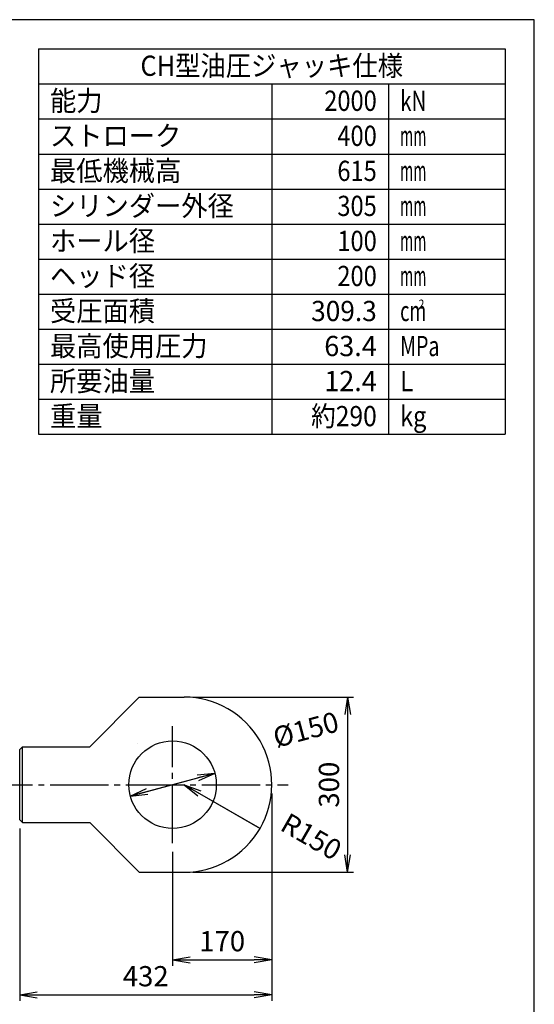
# Model space of a CAD drawing. Extents: x 10 to 410, y 10 to 287.
# Drawn here: x 322 to 410, y 118 to 287 of the extents above; entities that cross this region are included whole.
import ezdxf
from ezdxf.enums import TextEntityAlignment as Align

# ---------------------------------------------------------------- set-up
doc = ezdxf.new("R2010")
doc.units = 0
doc.linetypes.add('EXLTYPE3', pattern=[13, 10, -1, 1, -1])
doc.layers.get('0').update_dxf_attribs({"linetype": 'CONTINUOUS'})
doc.layers.get('DEFPOINTS').update_dxf_attribs({"linetype": 'CONTINUOUS'})
doc.layers.add('図面枠', color=7, linetype='CONTINUOUS')
doc.layers.add('Ｓ_１_１', color=7, linetype='CONTINUOUS')
doc.styles.add('EXCADDIM1', font='msgothic.ttc')
doc.styles.add('EXCADTTF1', font='msgothic.ttc')
doc.styles.get("Standard").update_dxf_attribs({"font": 'monotxt', "bigfont": 'extfont'})
doc.dimstyles.new('ISO-25', dxfattribs={"dimtxt": 2.5, "dimasz": 2.5, "dimexe": 1.25, "dimexo": 0.625, "dimtad": 1, "dimtxsty": 'STANDARD', "dimcen": 2.5, "dimazin": 3, "dimtfac": 1, "dimtmove": 0, "dimatfit": 3})

# ---------------------------------------------------------------- blocks, each defined once
blk = doc.blocks.new('EX_NORM')
at = {"color": 0, "linetype": 'CONTINUOUS'}
for q in [(-1, 0.167), (-1, 0), (-1, -0.167)]:
    blk.add_line((0, 0), q, dxfattribs=at)
blk = doc.blocks.new('*D29')
at = {"layer": 'DEFPOINTS', "color": 0}
for p in [(350, 171), (350, 141), (378, 141)]:
    blk.add_point(p, dxfattribs=at)
at = {"layer": 'Ｓ_１_１', "color": 2, "linetype": 'CONTINUOUS'}
for p, q in [((351.5, 171), (379, 171)), ((378, 168), (378, 144)), ((351.5, 141), (379, 141))]:
    blk.add_line(p, q, dxfattribs=at)
at = {"layer": 'Ｓ_１_１', "color": 2, "xscale": 3, "yscale": 3, "zscale": 3}
for p, rotation in [((378, 171), 90), ((378, 141), 270)]:
    blk.add_blockref('EX_NORM', p, dxfattribs=dict(at, rotation=rotation))
at = {"layer": 'Ｓ_１_１', "color": 2, "insert": (375.25, 156), "char_height": 3.464, "attachment_point": 5, "rotation": 90, "style": 'EXCADDIM1'}
blk.add_mtext('300', dxfattribs=at)
blk = doc.blocks.new('*D30')
at = {"layer": 'DEFPOINTS', "color": 0}
for p in [(365, 156), (348, 146), (365, 126)]:
    blk.add_point(p, dxfattribs=at)
at = {"layer": 'Ｓ_１_１', "color": 2, "linetype": 'CONTINUOUS'}
for p, q in [((365, 154.5), (365, 125)), ((348, 144.5), (348, 125)), ((351, 126), (362, 126))]:
    blk.add_line(p, q, dxfattribs=at)
at = {"layer": 'Ｓ_１_１', "color": 2, "xscale": 3, "yscale": 3, "zscale": 3, "rotation": 180}
blk.add_blockref('EX_NORM', (348, 126), dxfattribs=at)
at = {"layer": 'Ｓ_１_１', "color": 2, "xscale": 3, "yscale": 3, "zscale": 3}
blk.add_blockref('EX_NORM', (365, 126), dxfattribs=at)
at = {"layer": 'Ｓ_１_１', "color": 2, "insert": (356.5, 128.75), "char_height": 3.464, "attachment_point": 5, "style": 'EXCADDIM1'}
blk.add_mtext('170', dxfattribs=at)
blk = doc.blocks.new('*D31')
at = {"layer": 'DEFPOINTS', "color": 0}
for p in [(365, 156), (321.8, 150), (365, 120)]:
    blk.add_point(p, dxfattribs=at)
at = {"layer": 'Ｓ_１_１', "color": 2, "linetype": 'CONTINUOUS'}
for p, q in [((365, 154.5), (365, 119)), ((321.8, 148.5), (321.8, 119)), ((324.8, 120), (362, 120))]:
    blk.add_line(p, q, dxfattribs=at)
at = {"layer": 'Ｓ_１_１', "color": 2, "xscale": 3, "yscale": 3, "zscale": 3, "rotation": 180}
blk.add_blockref('EX_NORM', (321.8, 120), dxfattribs=at)
at = {"layer": 'Ｓ_１_１', "color": 2, "xscale": 3, "yscale": 3, "zscale": 3}
blk.add_blockref('EX_NORM', (365, 120), dxfattribs=at)
at = {"layer": 'Ｓ_１_１', "color": 2, "insert": (343.4, 122.75), "char_height": 3.464, "attachment_point": 5, "style": 'EXCADDIM1'}
blk.add_mtext('432', dxfattribs=at)
blk = doc.blocks.new('*D32')
at = {"layer": 'DEFPOINTS', "color": 0}
for p in [(355.24, 157.94), (340.76, 154.06)]:
    blk.add_point(p, dxfattribs=at)
at = {"layer": 'Ｓ_１_１', "color": 2, "linetype": 'CONTINUOUS'}
for p, q in [((355.24, 157.94), (340.76, 154.06)), ((343.65, 154.84), (352.35, 157.16))]:
    blk.add_line(p, q, dxfattribs=at)
at = {"layer": 'Ｓ_１_１', "color": 2, "xscale": 3, "yscale": 3, "zscale": 3}
for p, rotation in [((355.24, 157.94), 14.99999999999842), ((340.76, 154.06), 194.9999999999984)]:
    blk.add_blockref('EX_NORM', p, dxfattribs=dict(at, rotation=rotation))
at = {"layer": 'Ｓ_１_１', "color": 2, "insert": (365.88, 163.64), "char_height": 3.464, "attachment_point": 5, "rotation": 15, "style": 'EXCADDIM1'}
blk.add_mtext('\u3000 \u3000%%c150', dxfattribs=at)
blk = doc.blocks.new('*D33')
at = {"layer": 'DEFPOINTS', "color": 0}
for p in [(350, 156), (362.99, 148.5)]:
    blk.add_point(p, dxfattribs=at)
at = {"layer": 'Ｓ_１_１', "color": 2, "linetype": 'CONTINUOUS'}
for p, q in [((362.99, 148.5), (350, 156)), ((352.6, 154.5), (362.99, 148.5))]:
    blk.add_line(p, q, dxfattribs=at)
at = {"layer": 'Ｓ_１_１', "color": 2, "xscale": 3, "yscale": 3, "zscale": 3, "rotation": 149.999999999997}
blk.add_blockref('EX_NORM', (350, 156), dxfattribs=at)
at = {"layer": 'Ｓ_１_１', "color": 2, "insert": (370.64, 147.26), "char_height": 3.464, "attachment_point": 5, "rotation": 330, "style": 'EXCADDIM1'}
blk.add_mtext('  R150', dxfattribs=at)

msp = doc.modelspace()

# ---------------------------------------------------------------- linework, layer by layer
at = {"layer": '図面枠', "color": 5, "linetype": 'CONTINUOUS'}
for p, q in [((410, 287), (10, 287)), ((410, 10), (410, 287))]:
    msp.add_line(p, q, dxfattribs=at)
at = {"layer": '図面枠', "color": 3, "linetype": 'CONTINUOUS'}
for p, q in [((325, 282), (405, 282)), ((325, 282), (325, 216)), ((405, 282), (405, 216)), ((325, 276), (405, 276)), ((325, 216), (405, 216))]:
    msp.add_line(p, q, dxfattribs=at)
at = {"layer": '図面枠', "color": 2, "linetype": 'CONTINUOUS'}
for p, q in [((365, 276), (365, 216)), ((385, 276), (385, 216)), ((325, 270), (405, 270)), ((325, 264), (405, 264)), ((325, 258), (405, 258)), ((325, 252), (405, 252)), ((325, 246), (405, 246)), ((325, 240), (405, 240)), ((325, 234), (405, 234)), ((325, 228), (405, 228)), ((325, 222), (405, 222))]:
    msp.add_line(p, q, dxfattribs=at)
at = {"layer": 'Ｓ_１_１', "color": 3, "linetype": 'CONTINUOUS'}
for p, q in [((333.8, 162.5), (342.3, 171)), ((342.3, 171), (350, 171)), ((321.8, 162), (322.3, 162.5)), ((321.8, 150), (321.8, 162)), ((322.3, 162.5), (333.8, 162.5)), ((322.3, 149.5), (322.3, 162.5)), ((341.9105, 163), (341.9105, 162.9822)), ((321.8, 150), (322.3, 149.5)), ((322.3, 149.5), (333.8, 149.5)), ((342.3, 141), (333.8, 149.5)), ((342.3, 141), (350, 141))]:
    msp.add_line(p, q, dxfattribs=at)
at = {"layer": 'Ｓ_１_１', "color": 1, "linetype": 'EXLTYPE3'}
for p, q in [((348, 146), (348, 166)), ((54, 156), (367.8, 156))]:
    msp.add_line(p, q, dxfattribs=at)
at = {"layer": 'Ｓ_１_１', "color": 3, "linetype": 'CONTINUOUS'}
msp.add_circle((348, 156), 7.5, dxfattribs=at)
msp.add_arc((350, 156), 15, 269.999991, 90, dxfattribs=at)

# ---------------------------------------------------------------- texts
at = {"layer": '図面枠', "color": 4, "linetype": 'CONTINUOUS', "style": 'EXCADTTF1', "width": 0.999231}
for s, height, p, p2 in [('CH型油圧ジャッキ仕様', 3.464203, (342.5, 277.3828), (387.5, 277.3828)), ('能力', 3.4642, (327, 271.3828), (336, 271.3828)), ('2000', 3.4642, (374, 271.3828), (383, 271.3828)), ('kN', 3.4642, (387, 271.3828), (391.5, 271.3828)), ('ストローク', 3.4642, (327, 265.3828), (349.5, 265.3828)), ('400', 3.4642, (376.25, 265.3828), (383, 265.3828)), ('mm', 3.4642, (387, 265.3828), (391.5, 265.3828)), ('最低機械高', 3.4642, (327, 259.3828), (349.5, 259.3828)), ('615', 3.4642, (376.25, 259.3828), (383, 259.3828)), ('mm', 3.4642, (387, 259.3828), (391.5, 259.3828)), ('シリンダー外径', 3.4642, (327, 253.3828), (358.5, 253.3828)), ('305', 3.4642, (376.25, 253.3828), (383, 253.3828)), ('mm', 3.4642, (387, 253.3828), (391.5, 253.3828)), ('ホール径', 3.4642, (327, 247.3828), (345, 247.3828)), ('100', 3.4642, (376.25, 247.3828), (383, 247.3828)), ('mm', 3.4642, (387, 247.3828), (391.5, 247.3828)), ('ヘッド径', 3.4642, (327, 241.3828), (345, 241.3828)), ('200', 3.4642, (376.25, 241.3828), (383, 241.3828)), ('mm', 3.4642, (387, 241.3828), (391.5, 241.3828)), ('受圧面積', 3.4642, (327, 235.3828), (345, 235.3828)), ('309.3', 3.4642, (371.75, 235.3828), (383, 235.3828)), ('cm', 3.4642, (387, 235.3828), (391.5, 235.3828)), ('2', 1.5589, (390.15, 237.5098), (391.1625, 237.5098)), ('最高使用圧力', 3.4642, (327, 229.3828), (354, 229.3828)), ('63.4', 3.4642, (374, 229.3828), (383, 229.3828)), ('MPa', 3.4642, (387, 229.3828), (393.75, 229.3828)), ('所要油量', 3.4642, (327, 223.3828), (345, 223.3828)), ('12.4', 3.4642, (374, 223.3828), (383, 223.3828)), ('L', 3.4642, (387, 223.3828), (389.25, 223.3828)), ('重量', 3.4642, (327, 217.3828), (336, 217.3828)), ('約290', 3.4642, (371.75, 217.3828), (383, 217.3828)), ('kg', 3.4642, (387, 217.3828), (391.5, 217.3828))]:
    msp.add_text(s, height=height, dxfattribs=at).set_placement(p, p2, align=Align.FIT)

# ---------------------------------------------------------------- dimensions: what is measured, and where the dimension line sits
at = {"layer": 'Ｓ_１_１', "color": 2, "linetype": 'CONTINUOUS'}
dim = msp.add_linear_dim(base=(378, 141), p1=(350, 171), p2=(350, 141), angle=90, dimstyle='ISO-25', override={"dimtxt": 3.464203, "dimasz": 3, "dimexe": 1, "dimexo": 1.5, "dimgap": 0, "dimtad": 1, "dimjust": 0, "dimtih": 0, "dimtoh": 0, "dimdec": 2, "dimlfac": 10, "dimzin": 8, "dimlunit": 2, "dimtxsty": 'EXCADDIM1', "dimblk1": 'EX_NORM', "dimblk2": 'EX_NORM', "dimsah": 1, "dimse1": 0, "dimse2": 0, "dimclrd": 2, "dimclre": 2, "dimclrt": 2, "dimtmove": 2}, dxfattribs=at)
dim.commit()
dim.dimension.update_dxf_attribs({"geometry": '*D29', "text_midpoint": (375.25, 156), "dimtype": 160})
dim = msp.add_diameter_dim_2p(p1=(355.2444, 157.9411), p2=(340.7556, 154.0589), text='\u3000 \u3000%%c150', dimstyle='ISO-25', override={"dimtxt": 3.464203, "dimasz": 3, "dimgap": 0, "dimtad": 1, "dimjust": 1, "dimtih": 0, "dimtoh": 0, "dimdec": 2, "dimlfac": 10, "dimzin": 8, "dimlunit": 2, "dimtxsty": 'EXCADDIM1', "dimblk1": 'EX_NORM', "dimblk2": 'EX_NORM', "dimsah": 1, "dimclrd": 2, "dimclre": 2, "dimclrt": 2, "dimtmove": 2}, dxfattribs=at)
dim.commit()
dim.dimension.update_dxf_attribs({"geometry": '*D32', "text_midpoint": (365.8823, 163.6386), "dimtype": 163})
for base, p1, picture, middle in [((365, 120), (321.8, 150), '*D31', (343.4, 122.75)), ((365, 126), (348, 146), '*D30', (356.5, 128.75))]:
    dim = msp.add_linear_dim(base=base, p1=p1, p2=(365, 156), dimstyle='ISO-25', override={"dimtxt": 3.464203, "dimasz": 3, "dimexe": 1, "dimexo": 1.5, "dimgap": 0, "dimtad": 1, "dimjust": 0, "dimtih": 0, "dimtoh": 0, "dimdec": 2, "dimlfac": 10, "dimzin": 8, "dimlunit": 2, "dimtxsty": 'EXCADDIM1', "dimblk1": 'EX_NORM', "dimblk2": 'EX_NORM', "dimsah": 1, "dimse1": 0, "dimse2": 0, "dimclrd": 2, "dimclre": 2, "dimclrt": 2, "dimtmove": 2}, dxfattribs=at)
    dim.commit()
    dim.dimension.update_dxf_attribs({"geometry": picture, "text_midpoint": middle, "dimtype": 160})
dim = msp.add_radius_dim(center=(362.9904, 148.5), mpoint=(350, 156), text='  R150', dimstyle='ISO-25', override={"dimtxt": 3.464203, "dimasz": 3, "dimgap": 0, "dimtad": 1, "dimjust": 1, "dimtih": 0, "dimtoh": 0, "dimdec": 2, "dimlfac": 10, "dimzin": 8, "dimlunit": 2, "dimtxsty": 'EXCADDIM1', "dimblk1": 'EX_NORM', "dimblk2": 'EX_NORM', "dimsah": 1, "dimclrd": 2, "dimclre": 2, "dimclrt": 2, "dimtmove": 2}, dxfattribs=at)
dim.commit()
dim.dimension.update_dxf_attribs({"geometry": '*D33', "text_midpoint": (370.6441, 147.2566), "dimtype": 164})

doc.saveas('drawing.dxf')
